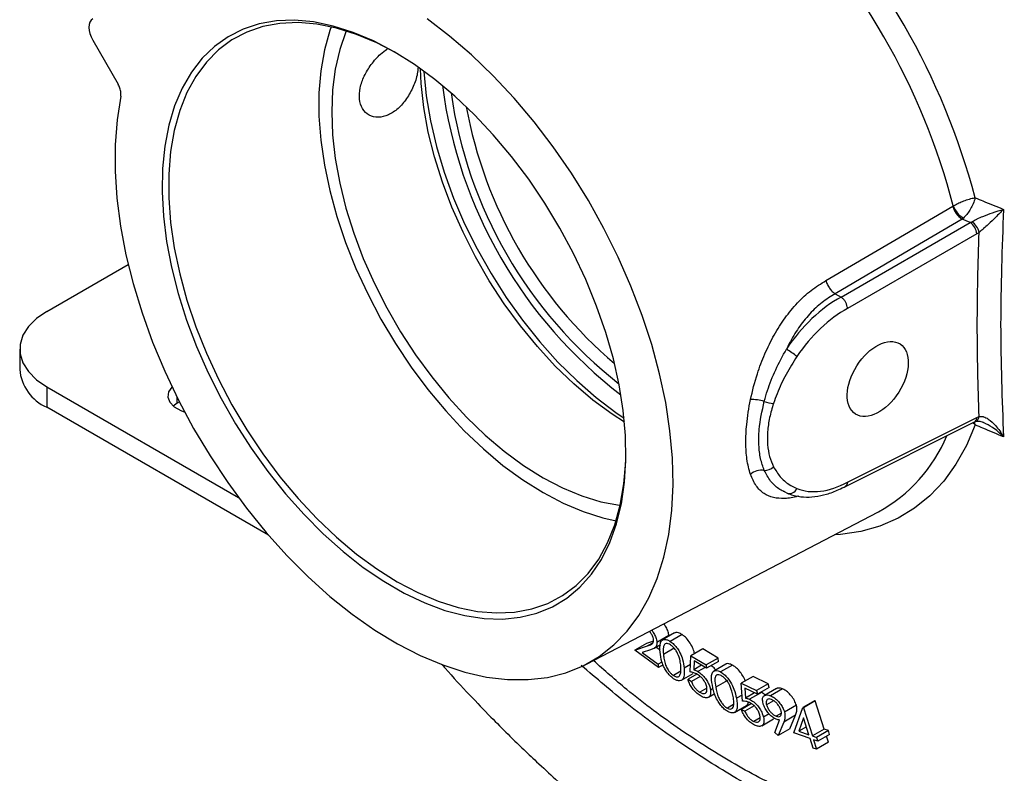
# Model space of a CAD drawing. Units: inches. Extents: x 0.1 to 33.9, y 0.1 to 21.9.
# Drawn here: x 2.2 to 3.5, y 15.2 to 16.2 of the extents above; entities that cross this region are included whole.
import ezdxf

# ---------------------------------------------------------------- set-up
doc = ezdxf.new("R2010")
doc.units = ezdxf.units.IN
doc.header["$MEASUREMENT"] = 0

msp = doc.modelspace()

# ---------------------------------------------------------------- linework, layer by layer
at = {"color": 7, "linetype": 'Continuous', "lineweight": 25}
for p, q in [((2.3147, 16.1516), (2.3491, 16.092)), ((3.4779, 15.9271), (3.4784, 15.9274)), ((3.3268, 15.8041), (3.5015, 15.9049)), ((3.4922, 15.9109), (3.4904, 15.9094)), ((3.5015, 15.9049), (3.4904, 15.9094)), ((3.5015, 15.9049), (3.5038, 15.9061)), ((3.5103, 15.8896), (3.3354, 15.7887)), ((3.5134, 15.8916), (3.5103, 15.8896)), ((2.2526, 15.7848), (2.3627, 15.8483)), ((3.3189, 15.8086), (3.3268, 15.8041)), ((3.3268, 15.8041), (3.3268, 15.8041)), ((2.216, 15.7338), (2.216, 15.7062)), ((2.2526, 15.6828), (2.5117, 15.5332)), ((2.2526, 15.6828), (2.2526, 15.6552)), ((2.429, 15.6605), (2.4237, 15.6567)), ((2.429, 15.6605), (2.429, 15.6682)), ((2.432, 15.6622), (2.429, 15.6605)), ((2.5526, 15.4821), (2.2526, 15.6552)), ((3.3326, 15.548), (3.5073, 15.6353)), ((3.3354, 15.5539), (3.5103, 15.6412)), ((3.5103, 15.6412), (3.5134, 15.6426)), ((3.2504, 15.5406), (3.2487, 15.5412)), ((3.2529, 15.5393), (3.2488, 15.5414)), ((2.9823, 15.3076), (3.3775, 15.5137)), ((3.0938, 15.3461), (3.0778, 15.3369)), ((3.1015, 15.3497), (3.0855, 15.3404)), ((3.1118, 15.3475), (3.0958, 15.3383)), ((3.0638, 15.3356), (3.0478, 15.3263)), ((3.0478, 15.3263), (3.065, 15.3322)), ((3.0797, 15.303), (3.0478, 15.3263)), ((3.069, 15.3271), (3.0578, 15.3233)), ((3.0729, 15.3387), (3.0638, 15.3356)), ((3.0725, 15.3365), (3.065, 15.3322)), ((3.074, 15.3293), (3.0824, 15.3341)), ((3.0822, 15.3264), (3.0764, 15.3306)), ((3.1011, 15.329), (3.0866, 15.3206)), ((3.1398, 15.3282), (3.1238, 15.319)), ((3.1604, 15.3158), (3.1398, 15.3282)), ((3.0578, 15.3233), (3.0795, 15.3074)), ((3.1228, 15.2971), (3.1238, 15.319)), ((3.1238, 15.319), (3.1444, 15.3066)), ((3.1604, 15.3158), (3.1444, 15.3066)), ((3.1611, 15.3111), (3.1604, 15.3158)), ((3.0846, 15.3103), (3.0795, 15.3074)), ((3.0795, 15.3074), (3.0797, 15.303)), ((3.0861, 15.3067), (3.0797, 15.303)), ((3.1233, 15.3071), (3.1145, 15.3021)), ((3.1281, 15.3121), (3.1276, 15.3)), ((3.1381, 15.306), (3.1276, 15.3)), ((3.145, 15.3019), (3.1281, 15.3121)), ((3.1428, 15.3032), (3.1331, 15.2975)), ((3.1444, 15.3066), (3.145, 15.3019)), ((3.1611, 15.3111), (3.145, 15.3019)), ((3.1709, 15.3075), (3.1549, 15.2982)), ((3.1798, 15.3063), (3.1637, 15.2971)), ((3.1101, 15.2979), (3.1001, 15.2921)), ((3.1109, 15.2857), (3.1269, 15.2949)), ((3.1318, 15.294), (3.1198, 15.287)), ((3.1198, 15.287), (3.1247, 15.2841)), ((3.1363, 15.2908), (3.1247, 15.2841)), ((3.2079, 15.2909), (3.1918, 15.2816)), ((3.2284, 15.2811), (3.2079, 15.2909)), ((3.1454, 15.275), (3.1357, 15.2695)), ((3.154, 15.2746), (3.1503, 15.2724)), ((3.1734, 15.2856), (3.1573, 15.2764)), ((3.1936, 15.2576), (3.1918, 15.2816)), ((3.1918, 15.2816), (3.2124, 15.2719)), ((3.2136, 15.2668), (3.1967, 15.2749)), ((3.1967, 15.2749), (3.1976, 15.2617)), ((3.2284, 15.2811), (3.2124, 15.2719)), ((3.2296, 15.2761), (3.2136, 15.2668)), ((3.2393, 15.2744), (3.2232, 15.2652)), ((3.2296, 15.2761), (3.2284, 15.2811)), ((3.2474, 15.2741), (3.2314, 15.2649)), ((3.1474, 15.2628), (3.1559, 15.2677)), ((3.193, 15.2658), (3.1852, 15.2614)), ((3.2098, 15.2687), (3.1976, 15.2617)), ((3.219, 15.2692), (3.203, 15.26)), ((3.2124, 15.2719), (3.2136, 15.2668)), ((3.219, 15.2692), (3.2183, 15.2696)), ((3.1815, 15.2529), (3.173, 15.248)), ((3.1828, 15.2423), (3.1988, 15.2516)), ((3.2057, 15.2541), (3.1919, 15.2462)), ((3.1919, 15.2462), (3.1968, 15.2438)), ((3.2094, 15.2511), (3.1968, 15.2438)), ((3.2355, 15.2581), (3.2259, 15.2525)), ((3.2663, 15.2519), (3.2503, 15.2426)), ((3.2627, 15.2145), (3.2749, 15.2488)), ((3.2909, 15.258), (3.2749, 15.2488)), ((3.2749, 15.2488), (3.2758, 15.2485)), ((3.2919, 15.2577), (3.2758, 15.2485)), ((3.2758, 15.2485), (3.288, 15.2104)), ((3.2919, 15.2577), (3.2909, 15.258)), ((3.304, 15.2197), (3.2919, 15.2577)), ((3.2174, 15.235), (3.2088, 15.23)), ((3.2194, 15.2241), (3.2355, 15.2334)), ((3.2295, 15.2402), (3.2219, 15.2358)), ((3.2461, 15.2413), (3.2389, 15.2372)), ((3.2653, 15.2384), (3.2492, 15.2292)), ((3.2577, 15.22), (3.2653, 15.2384)), ((3.276, 15.2348), (3.2696, 15.2168)), ((3.2833, 15.212), (3.276, 15.2348)), ((3.237, 15.2152), (3.2436, 15.2319)), ((3.2492, 15.2292), (3.2417, 15.2108)), ((3.2577, 15.22), (3.2417, 15.2108)), ((3.2799, 15.2227), (3.2696, 15.2168)), ((3.304, 15.2197), (3.288, 15.2104)), ((3.3096, 15.2178), (3.304, 15.2197)), ((3.2417, 15.2108), (3.237, 15.2152)), ((3.2849, 15.2068), (3.2627, 15.2145)), ((3.2696, 15.2168), (3.2833, 15.212)), ((3.289, 15.1941), (3.2849, 15.2068)), ((3.288, 15.2104), (3.2936, 15.2085)), ((3.3096, 15.2178), (3.2936, 15.2085)), ((3.2936, 15.2085), (3.2953, 15.2033)), ((3.3113, 15.2125), (3.2953, 15.2033)), ((3.3097, 15.2018), (3.307, 15.2101)), ((3.3113, 15.2125), (3.3096, 15.2178)), ((3.2937, 15.1925), (3.289, 15.1941)), ((3.2953, 15.2033), (3.2896, 15.2052)), ((3.2896, 15.2052), (3.2937, 15.1925)), ((3.3097, 15.2018), (3.2937, 15.1925))]:
    msp.add_line(p, q, dxfattribs=at)
at = {"color": 7, "linetype": 'Continuous', "lineweight": 25, "flags": 128}
for points in [[(2.3527, 16.076), (2.3477, 16.0439), (2.3451, 16.0101), (2.345, 15.9747), (2.3474, 15.938), (2.3523, 15.9002), (2.3597, 15.8615), (2.3694, 15.8223), (2.3815, 15.7827), (2.3958, 15.7431), (2.4123, 15.7037), (2.4308, 15.6647), (2.4512, 15.6265), (2.4735, 15.5892), (2.4974, 15.5532), (2.5227, 15.5186), (2.5494, 15.4857), (2.5773, 15.4547), (2.6061, 15.4258), (2.6356, 15.3992), (2.6658, 15.3751), (2.6963, 15.3537), (2.727, 15.335), (2.7576, 15.3192), (2.788, 15.3064), (2.818, 15.2967), (2.8474, 15.2901), (2.8759, 15.2868), (2.9034, 15.2866), (2.9297, 15.2897), (2.9546, 15.296), (2.978, 15.3054), (2.9997, 15.318), (3.0196, 15.3335), (3.0375, 15.352), (3.0533, 15.3732), (3.0669, 15.3971), (3.0783, 15.4235), (3.0873, 15.4522), (3.0938, 15.4831), (3.098, 15.5158), (3.0996, 15.5503), (3.0987, 15.5862), (3.0954, 15.6233), (3.0896, 15.6615), (3.0813, 15.7004), (3.0707, 15.7398), (3.0578, 15.7794), (3.0426, 15.819), (3.0254, 15.8583), (3.0061, 15.897), (2.985, 15.9349), (2.9621, 15.9717), (2.9376, 16.0072), (2.9117, 16.0412), (2.8846, 16.0734), (2.8563, 16.1036), (2.8272, 16.1317), (2.7974, 16.1573), (2.7671, 16.1805)], [(2.7222, 16.136), (2.6945, 16.1506), (2.6669, 16.1622), (2.6399, 16.1708), (2.6134, 16.1763), (2.5878, 16.1786), (2.5633, 16.1778), (2.54, 16.1738), (2.5181, 16.1667), (2.4979, 16.1564), (2.4794, 16.1432), (2.4627, 16.1272), (2.4482, 16.1083), (2.4357, 16.0868), (2.4255, 16.0629), (2.4177, 16.0367), (2.4122, 16.0084), (2.4091, 15.9783), (2.4085, 15.9466), (2.4103, 15.9136), (2.4146, 15.8794), (2.4213, 15.8445), (2.4303, 15.8089), (2.4417, 15.7731), (2.4552, 15.7373), (2.4708, 15.7018), (2.4884, 15.6668), (2.5078, 15.6327), (2.5289, 15.5997), (2.5515, 15.5681), (2.5754, 15.538), (2.6005, 15.5098), (2.6265, 15.4837), (2.6533, 15.4598), (2.6807, 15.4384), (2.7083, 15.4196), (2.7361, 15.4036), (2.7637, 15.3904), (2.791, 15.3803), (2.8178, 15.3733), (2.8439, 15.3694), (2.8689, 15.3686), (2.8929, 15.371), (2.9155, 15.3766), (2.9366, 15.3853), (2.956, 15.397), (2.9736, 15.4116), (2.9892, 15.4291), (3.0027, 15.4493), (3.014, 15.4721), (3.0231, 15.4972), (3.0298, 15.5244), (3.034, 15.5536), (3.0359, 15.5845), (3.0353, 15.6169), (3.0322, 15.6506), (3.0267, 15.6852), (3.0188, 15.7204), (3.0086, 15.7562), (2.9962, 15.792), (2.9816, 15.8277), (2.965, 15.863), (2.9465, 15.8975), (2.9262, 15.9311), (2.9044, 15.9635), (2.8811, 15.9944), (2.8565, 16.0235), (2.8309, 16.0507), (2.8045, 16.0758), (2.7774, 16.0984), (2.7499, 16.1186), (2.7222, 16.136)], [(2.7247, 16.1345), (2.6989, 16.148), (2.6714, 16.1596), (2.6443, 16.168), (2.6179, 16.1734), (2.5924, 16.1755), (2.5679, 16.1744), (2.5448, 16.1701), (2.5231, 16.1627), (2.503, 16.1521), (2.4847, 16.1385), (2.4684, 16.122), (2.4542, 16.1027), (2.4421, 16.0807), (2.4324, 16.0564), (2.425, 16.0297), (2.42, 16.001), (2.4176, 15.9705), (2.4176, 15.9385), (2.42, 15.9051), (2.425, 15.8707), (2.4324, 15.8355), (2.4421, 15.7999), (2.4542, 15.7641), (2.4684, 15.7283), (2.4847, 15.693), (2.503, 15.6583), (2.5231, 15.6246), (2.5448, 15.5921), (2.5679, 15.561), (2.5924, 15.5317), (2.6179, 15.5044), (2.6443, 15.4792), (2.6714, 15.4565), (2.6989, 15.4363), (2.7266, 15.4189), (2.7543, 15.4043), (2.7818, 15.3927), (2.8089, 15.3843), (2.8353, 15.3789), (2.8608, 15.3768), (2.8853, 15.3779), (2.9084, 15.3822), (2.9301, 15.3896), (2.9502, 15.4002), (2.9685, 15.4138), (2.9848, 15.4303), (2.999, 15.4496), (3.0111, 15.4716), (3.0208, 15.4959), (3.0282, 15.5226), (3.0332, 15.5513), (3.0356, 15.5818), (3.0359, 15.5951)], [(2.637, 16.1698), (2.6352, 16.1647), (2.628, 16.1385), (2.6231, 16.1104), (2.6207, 16.0805), (2.6207, 16.0491), (2.6231, 16.0164), (2.628, 15.9826), (2.6352, 15.9482), (2.6448, 15.9132), (2.6566, 15.8781), (2.6706, 15.843), (2.6866, 15.8084), (2.7045, 15.7744), (2.7241, 15.7413), (2.7454, 15.7094), (2.7681, 15.679), (2.7921, 15.6502), (2.8171, 15.6234), (2.843, 15.5988), (2.8695, 15.5765), (2.8965, 15.5567), (2.9237, 15.5396), (2.9509, 15.5253), (2.9779, 15.514), (3.0044, 15.5056), (3.0227, 15.5016)], [(2.6577, 16.1642), (2.6572, 16.163), (2.6488, 16.1389), (2.6427, 16.1127), (2.6391, 16.0846), (2.6379, 16.0549), (2.6391, 16.0237), (2.6427, 15.9914), (2.6488, 15.9582), (2.6572, 15.9245), (2.6678, 15.8904), (2.6807, 15.8564), (2.6956, 15.8226), (2.7125, 15.7894), (2.7311, 15.7571), (2.7514, 15.7259), (2.7732, 15.6961), (2.7963, 15.6679), (2.8204, 15.6417), (2.8455, 15.6175), (2.8712, 15.5957), (2.8973, 15.5764), (2.9237, 15.5598), (2.9501, 15.546), (2.9762, 15.5351), (3.0019, 15.5272), (3.027, 15.5225), (3.0281, 15.5223)], [(3.0339, 15.6347), (3.0172, 15.6456), (2.991, 15.6649), (2.9653, 15.6867), (2.9403, 15.7108), (2.9161, 15.7371), (2.8931, 15.7652), (2.8713, 15.7951), (2.851, 15.8263), (2.8323, 15.8586), (2.8155, 15.8918), (2.8005, 15.9256), (2.7877, 15.9596), (2.777, 15.9937), (2.7686, 16.0274), (2.7626, 16.0606), (2.7589, 16.0929), (2.7579, 16.113)], [(2.7625, 16.1097), (2.7625, 16.1091), (2.7657, 16.0762), (2.7715, 16.0424), (2.7796, 16.0079), (2.7901, 15.973), (2.8028, 15.9381), (2.8177, 15.9034), (2.8346, 15.8692), (2.8534, 15.8359), (2.8739, 15.8036), (2.8959, 15.7728), (2.9193, 15.7436), (2.9438, 15.7162), (2.9693, 15.6911), (2.9956, 15.6682), (3.0223, 15.6479), (3.0334, 15.6403)], [(3.3063, 15.8264), (3.3995, 15.8811), (3.4779, 15.9271)], [(3.4904, 15.9094), (3.4121, 15.8634), (3.3189, 15.8086)], [(2.2526, 15.7848), (2.2386, 15.7751), (2.2277, 15.7643), (2.2203, 15.7524), (2.2165, 15.7401), (2.2165, 15.7275), (2.2203, 15.7151), (2.2277, 15.7033), (2.2386, 15.6924), (2.2526, 15.6828)], [(2.422, 15.6827), (2.4217, 15.6824), (2.4174, 15.6758), (2.4165, 15.6687), (2.4191, 15.6618), (2.425, 15.6556), (2.4337, 15.6506), (2.4391, 15.6486)], [(3.5081, 15.6312), (3.4963, 15.6033), (3.4821, 15.5779), (3.4656, 15.5552), (3.447, 15.5354), (3.4263, 15.5186), (3.4038, 15.5049), (3.3794, 15.4943), (3.3534, 15.4871), (3.326, 15.4831), (3.3179, 15.4826)]]:
    msp.add_lwpolyline(points, dxfattribs=at)
at = {"color": 7, "linetype": 'Continuous', "lineweight": 25}
for centre, radius, start, end in [((2.5861, 15.6951), 0.9536, 14.7921, 45.2079), ((2.59, 15.6973), 0.9177, 14.5228, 45.4772), ((3.4139, 16.1728), 0.6317, 187.5172, 232.4652), ((3.402, 16.1659), 0.6087, 188.0829, 231.8995), ((3.4067, 16.1687), 0.5965, 190.3376, 229.6448), ((3.5079, 15.9352), 0.0311, 195.056, 235.807), ((3.5105, 15.9403), 0.0346, 201.836, 237.9988), ((3.4899, 15.888), 0.0205, 4.4664, 55.5336), ((3.4907, 15.887), 0.0232, 11.5301, 55.676), ((3.1478, 15.5647), 0.1989, 53.1551, 58.1308), ((2.277, 15.7113), 0.0612, 184.7859, 246.5477), ((3.2064, 15.6078), 0.0577, 73.4074, 92.2034), ((3.2361, 15.6933), 0.033, 246.2629, 268.7001), ((3.5041, 15.6406), 0.00619, 301.3028, 5.7545), ((3.5062, 15.6427), 0.00726, 296.5372, 359.0932), ((3.2757, 15.6981), 0.2107, 298.9152, 337.2291), ((3.2193, 15.5473), 0.0227, 80.9834, 131.7951), ((3.224, 15.5854), 0.0157, 265.7518, 316.2342), ((3.2571, 15.5492), 0.0108, 246.4471, 337.8641)]:
    msp.add_arc(centre, radius, start, end, dxfattribs=at)
for centre, major_axis, ratio, start_param, end_param in [((2.3273, 16.1588), (-0.0125, 0.0217), 0.577452, 6.282842, 7.852421), ((3.3268, 15.6765), (0.082, 0.1331), 0.595687, 0.802255, 1.507356), ((3.3353, 15.6712), (0.0757, 0.1222), 0.597241, 0.802361, 1.508948), ((3.3353, 15.6712), (0.0757, 0.1222), 0.597241, 3.240339, 3.946926)]:
    msp.add_ellipse(centre, major_axis=major_axis, ratio=ratio, start_param=start_param, end_param=end_param, dxfattribs=at)
msp.add_ellipse((3.3764, 15.6933), major_axis=(0.0301, 0.0474), ratio=0.596894, dxfattribs=at)
for points, knots in [([(3.3288, 14.8859), (3.3414, 14.8797), (3.3701, 14.8657), (3.4162, 14.8459), (3.4684, 14.8258), (3.5251, 14.807), (3.5853, 14.7907), (3.6463, 14.7781), (3.6968, 14.7711), (3.7371, 14.7676), (3.7703, 14.766), (3.8066, 14.7659), (3.8436, 14.7676), (3.8778, 14.7709), (3.9083, 14.7753), (3.9379, 14.7808), (3.9697, 14.7882), (4.0061, 14.7987), (4.0454, 14.8129), (4.0842, 14.83), (4.1197, 14.8485), (4.1514, 14.8677), (4.1794, 14.8868), (4.2047, 14.906), (4.2292, 14.9265), (4.2528, 14.9482), (4.2742, 14.9698), (4.2926, 14.9899), (4.3106, 15.0111), (4.3306, 15.0363), (4.3503, 15.0639), (4.3681, 15.0911), (4.3842, 15.1176), (4.4004, 15.1466), (4.4153, 15.1761), (4.4287, 15.205), (4.4412, 15.2343), (4.4535, 15.2662), (4.4649, 15.299), (4.4748, 15.3308), (4.4864, 15.3724), (4.4987, 15.4252), (4.5098, 15.4886), (4.5173, 15.5493), (4.5217, 15.6057), (4.5237, 15.6598), (4.5237, 15.7175), (4.5211, 15.7787), (4.5158, 15.8437), (4.5077, 15.9112), (4.4957, 15.9853), (4.4793, 16.0651), (4.4592, 16.1453), (4.437, 16.2207), (4.4151, 16.2864), (4.3973, 16.335), (4.3841, 16.369), (4.3745, 16.3928), (4.3635, 16.4195), (4.3492, 16.4524), (4.3309, 16.4929), (4.3079, 16.5407), (4.28, 16.5956), (4.2586, 16.6339), (4.2473, 16.6542)], [0, 0, 0, 0, 0.01514, 0.034476, 0.055091, 0.077508, 0.101901, 0.126423, 0.149899, 0.162061, 0.174231, 0.188988, 0.204688, 0.217893, 0.22948, 0.240755, 0.252788, 0.267376, 0.284488, 0.300877, 0.316071, 0.330223, 0.343252, 0.354929, 0.366567, 0.380001, 0.39188, 0.401539, 0.41143, 0.423983, 0.438733, 0.450333, 0.461215, 0.474438, 0.488325, 0.498851, 0.510661, 0.524523, 0.53752, 0.549547, 0.561892, 0.585668, 0.609299, 0.632023, 0.651633, 0.669313, 0.688861, 0.711843, 0.732305, 0.754878, 0.779563, 0.805807, 0.833341, 0.857742, 0.879016, 0.897169, 0.905078, 0.912218, 0.920491, 0.931313, 0.94468, 0.960588, 0.97903, 1, 1, 1, 1]), ([(3.7313, 16.3563), (3.7482, 16.3258), (3.7822, 16.2645), (3.8257, 16.1694), (3.8635, 16.0729), (3.8946, 15.9758), (3.919, 15.8792), (3.9365, 15.7838), (3.9471, 15.6906), (3.9507, 15.6005), (3.9475, 15.5141), (3.9374, 15.4323), (3.9203, 15.3561), (3.8964, 15.2863), (3.8658, 15.2237), (3.8286, 15.1691), (3.7851, 15.1232), (3.7355, 15.0868), (3.6804, 15.0604), (3.6202, 15.044), (3.5557, 15.0378), (3.4874, 15.0414), (3.4161, 15.0546), (3.3423, 15.0772), (3.2669, 15.1088), (3.1904, 15.1488), (3.1136, 15.1971), (3.0415, 15.2491), (2.996, 15.2883), (2.9754, 15.3059)], [0, 0, 0, 0, 0.036407, 0.073025, 0.109849, 0.146861, 0.184039, 0.221353, 0.258769, 0.296242, 0.333725, 0.371166, 0.408524, 0.445778, 0.482923, 0.519975, 0.556964, 0.593943, 0.630972, 0.668099, 0.705354, 0.742749, 0.780282, 0.817935, 0.855678, 0.893468, 0.931258, 0.969015, 1, 1, 1, 1]), ([(3.7146, 16.3467), (3.7315, 16.3163), (3.7653, 16.2555), (3.809, 16.1615), (3.8471, 16.0664), (3.8786, 15.9711), (3.9035, 15.8765), (3.9214, 15.7834), (3.9323, 15.6928), (3.9359, 15.6055), (3.9323, 15.5224), (3.9214, 15.4443), (3.9035, 15.3719), (3.8786, 15.306), (3.847, 15.2471), (3.8091, 15.1958), (3.7651, 15.1527), (3.7155, 15.1182), (3.6608, 15.0925), (3.6015, 15.0759), (3.5381, 15.0686), (3.4714, 15.0707), (3.4018, 15.0821), (3.3302, 15.1027), (3.2572, 15.1323), (3.1834, 15.1707), (3.1097, 15.2176), (3.0454, 15.2648), (3.0067, 15.2992), (2.9917, 15.3125)], [0, 0, 0, 0, 0.03755, 0.075099, 0.112649, 0.150199, 0.187748, 0.225298, 0.262848, 0.300397, 0.337947, 0.375497, 0.413046, 0.450596, 0.488146, 0.525695, 0.563245, 0.600795, 0.638344, 0.675894, 0.713444, 0.750993, 0.788543, 0.826093, 0.863642, 0.901192, 0.938742, 0.976291, 1, 1, 1, 1]), ([(2.7547, 16.1151), (2.7545, 16.1122), (2.7538, 16.1039), (2.7486, 16.0887), (2.7397, 16.0721), (2.7279, 16.0586), (2.7145, 16.0497), (2.7007, 16.0465), (2.6882, 16.0494), (2.679, 16.0582), (2.6747, 16.0714), (2.6757, 16.087), (2.6814, 16.1034), (2.6912, 16.1192), (2.7023, 16.1322), (2.71, 16.1375), (2.713, 16.1397)], [0, 0, 0, 0, 0.039787, 0.115147, 0.190417, 0.265594, 0.341252, 0.418437, 0.49746, 0.576604, 0.653008, 0.725895, 0.797657, 0.871434, 0.948633, 1, 1, 1, 1]), ([(2.3527, 16.076), (2.3529, 16.0776), (2.3532, 16.0809), (2.3519, 16.0866), (2.35, 16.0903), (2.3491, 16.092)], [0, 0, 0, 0, 0.3402382, 0.6804797, 1, 1, 1, 1]), ([(3.4784, 15.9274), (3.4804, 15.9285), (3.4842, 15.9307), (3.4912, 15.9337), (3.4987, 15.9364), (3.5044, 15.9379), (3.5074, 15.9384), (3.5081, 15.9385), (3.5081, 15.9385)], [0, 0, 0, 0, 0.222967, 0.433242, 0.657037, 0.913693, 0.997022, 1, 1, 1, 1]), ([(3.5081, 15.9385), (3.5081, 15.9385), (3.5079, 15.9377), (3.5071, 15.9346), (3.505, 15.9289), (3.5011, 15.9219), (3.4968, 15.9157), (3.4937, 15.9126), (3.4922, 15.9109)], [0, 0, 0, 0, 0.0029777, 0.0862886, 0.342941, 0.5667605, 0.7770463, 1, 1, 1, 1]), ([(3.5081, 15.9385), (3.5116, 15.9371), (3.5244, 15.9318), (3.5372, 15.9266), (3.5464, 15.9228)], [0, 0, 0, 0, 0.276659, 1, 1, 1, 1]), ([(3.5038, 15.9061), (3.5057, 15.9072), (3.5079, 15.9085), (3.513, 15.9109), (3.5206, 15.9143), (3.533, 15.919), (3.5418, 15.9216), (3.5464, 15.9228), (3.5464, 15.9228)], [0, 0, 0, 0, 0.130455, 0.157937, 0.326974, 0.616049, 0.997627, 1, 1, 1, 1]), ([(3.5464, 15.9228), (3.5464, 15.9228), (3.5432, 15.9195), (3.5369, 15.913), (3.5275, 15.9039), (3.5213, 15.8983), (3.5171, 15.8946), (3.5151, 15.893), (3.5134, 15.8916)], [0, 0, 0, 0, 0.002372, 0.384209, 0.673271, 0.842184, 0.86994, 1, 1, 1, 1]), ([(3.5464, 15.9228), (3.5445, 15.8706), (3.5407, 15.7661), (3.5445, 15.6654), (3.5464, 15.615)], [0, 0, 0, 0, 0.499612, 1, 1, 1, 1]), ([(3.5134, 15.6426), (3.5122, 15.6835), (3.5098, 15.7652), (3.5122, 15.8495), (3.5134, 15.8916)], [0, 0, 0, 0, 0.500483, 1, 1, 1, 1]), ([(3.2042, 15.6655), (3.207, 15.6771), (3.2121, 15.698), (3.2234, 15.7275), (3.2359, 15.753), (3.2507, 15.7763), (3.2674, 15.7967), (3.286, 15.814), (3.2996, 15.8223), (3.3063, 15.8264)], [0, 0, 0, 0, 0.17759, 0.316235, 0.4549, 0.591433, 0.727956, 0.863981, 1, 1, 1, 1]), ([(3.3189, 15.8086), (3.3129, 15.8049), (3.3007, 15.7975), (3.2896, 15.787), (3.279, 15.7755), (3.2691, 15.7628), (3.2591, 15.7463), (3.2541, 15.7362), (3.2529, 15.7336)], [0, 0, 0, 0, 0.2283221, 0.4566698, 0.4605109, 0.6907214, 0.9209875, 1, 1, 1, 1]), ([(3.3354, 15.7887), (3.3354, 15.7888), (3.3354, 15.7895), (3.3352, 15.7915), (3.3342, 15.7948), (3.3322, 15.7986), (3.3297, 15.8019), (3.3277, 15.8034), (3.3268, 15.8041)], [0, 0, 0, 0, 0.018831, 0.140753, 0.355595, 0.570406, 0.785203, 1, 1, 1, 1]), ([(3.2229, 15.6631), (3.2243, 15.6679), (3.2284, 15.6822), (3.2379, 15.7063), (3.2478, 15.7244), (3.2529, 15.7336)], [0, 0, 0, 0, 0.201565, 0.594013, 1, 1, 1, 1]), ([(3.2671, 15.7239), (3.2621, 15.7159), (3.2518, 15.6996), (3.2416, 15.6779), (3.2369, 15.6647), (3.2354, 15.6603)], [0, 0, 0, 0, 0.39362, 0.798985, 1, 1, 1, 1]), ([(3.2042, 15.5642), (3.2024, 15.5709), (3.199, 15.5833), (3.1977, 15.6067), (3.1986, 15.6334), (3.2022, 15.654), (3.2042, 15.6655)], [0, 0, 0, 0, 0.257671, 0.481311, 0.711884, 1, 1, 1, 1]), ([(3.2229, 15.5697), (3.221, 15.5749), (3.2174, 15.5851), (3.2153, 15.604), (3.2155, 15.6294), (3.22, 15.6501), (3.2229, 15.6631)], [0, 0, 0, 0, 0.21425, 0.424001, 0.639779, 1, 1, 1, 1]), ([(3.2354, 15.6603), (3.2335, 15.6539), (3.2296, 15.6408), (3.2271, 15.622), (3.2271, 15.6042), (3.2296, 15.588), (3.2335, 15.579), (3.2354, 15.5745)], [0, 0, 0, 0, 0.196909, 0.399524, 0.596588, 0.799337, 1, 1, 1, 1]), ([(3.5081, 15.6312), (3.5081, 15.6312), (3.5074, 15.6319), (3.5065, 15.6328), (3.5054, 15.6334), (3.5052, 15.6335)], [0, 0, 0, 0, 0.027213, 0.788758, 1, 1, 1, 1]), ([(3.5081, 15.6312), (3.5081, 15.6312), (3.5079, 15.6321), (3.5076, 15.6336), (3.507, 15.6346), (3.5067, 15.6351)], [0, 0, 0, 0, 0.019494, 0.564912, 1, 1, 1, 1]), ([(3.5073, 15.6351), (3.5077, 15.6354), (3.5088, 15.636), (3.5096, 15.6362), (3.51, 15.6364)], [0, 0, 0, 0, 0.441533, 1, 1, 1, 1]), ([(3.5094, 15.6361), (3.5101, 15.6363), (3.5117, 15.6367), (3.516, 15.6361), (3.5189, 15.6347), (3.5195, 15.6344)], [0, 0, 0, 0, 0.3672807, 0.8428657, 1, 1, 1, 1]), ([(3.5134, 15.6426), (3.5151, 15.6427), (3.5171, 15.6429), (3.5213, 15.6418), (3.5275, 15.6386), (3.5369, 15.6297), (3.5432, 15.6205), (3.5464, 15.615), (3.5464, 15.615)], [0, 0, 0, 0, 0.13006, 0.157816, 0.326729, 0.615791, 0.997628, 1, 1, 1, 1]), ([(3.5464, 15.615), (3.5464, 15.615), (3.5418, 15.6197), (3.5334, 15.6274), (3.5236, 15.6324), (3.5196, 15.6344)], [0, 0, 0, 0, 0.00364, 0.588763, 1, 1, 1, 1]), ([(3.5464, 15.615), (3.5372, 15.6189), (3.5244, 15.6243), (3.5116, 15.6297), (3.5081, 15.6312)], [0, 0, 0, 0, 0.723341, 1, 1, 1, 1]), ([(3.2488, 15.5414), (3.2467, 15.5425), (3.2401, 15.5458), (3.2309, 15.5547), (3.2256, 15.5647), (3.2229, 15.5697)], [0, 0, 0, 0, 0.193581, 0.591125, 1, 1, 1, 1]), ([(3.2354, 15.5745), (3.2382, 15.5699), (3.244, 15.5604), (3.2551, 15.5509), (3.2635, 15.5469), (3.2671, 15.5451)], [0, 0, 0, 0, 0.354357, 0.718551, 1, 1, 1, 1]), ([(3.2692, 15.5349), (3.2689, 15.5348), (3.2621, 15.5325), (3.2561, 15.532), (3.2451, 15.5315), (3.2349, 15.5323), (3.222, 15.5379), (3.2113, 15.548), (3.2066, 15.5588), (3.2042, 15.5642)], [0, 0, 0, 0, 0.009149, 0.201499, 0.205974, 0.398215, 0.590452, 0.795261, 1, 1, 1, 1]), ([(3.3354, 15.5539), (3.3354, 15.5538), (3.3354, 15.553), (3.3352, 15.5513), (3.3344, 15.5492), (3.3332, 15.5485), (3.3327, 15.5482)], [0, 0, 0, 0, 0.036887, 0.275706, 0.696537, 1, 1, 1, 1]), ([(3.2538, 15.5388), (3.2564, 15.5379), (3.2635, 15.5353), (3.276, 15.5333), (3.2913, 15.5338), (3.3073, 15.5371), (3.3214, 15.5423), (3.3301, 15.5468), (3.3333, 15.5484)], [0, 0, 0, 0, 0.109925, 0.29877, 0.489746, 0.684658, 0.882994, 1, 1, 1, 1]), ([(3.0705, 15.3536), (3.0713, 15.3526), (3.0734, 15.3499), (3.076, 15.3448), (3.0776, 15.3401), (3.0778, 15.3376), (3.0778, 15.3369)], [0, 0, 0, 0, 0.186194, 0.491755, 0.845172, 1, 1, 1, 1]), ([(3.0938, 15.3461), (3.0936, 15.3478), (3.0932, 15.3513), (3.0906, 15.3572), (3.0881, 15.3607), (3.087, 15.3622)], [0, 0, 0, 0, 0.358626, 0.719554, 1, 1, 1, 1]), ([(3.065, 15.3322), (3.0668, 15.3328), (3.0695, 15.3338), (3.0728, 15.336), (3.0731, 15.3387), (3.0732, 15.3401)], [0, 0, 0, 0, 0.478374, 0.726188, 1, 1, 1, 1]), ([(3.0732, 15.3401), (3.0731, 15.3413), (3.0728, 15.3436), (3.0708, 15.3476), (3.0691, 15.3506), (3.0679, 15.3519), (3.0677, 15.3521)], [0, 0, 0, 0, 0.31899, 0.641153, 0.934843, 1, 1, 1, 1]), ([(3.0821, 15.3237), (3.0818, 15.3281), (3.0814, 15.3346), (3.0841, 15.34), (3.0876, 15.3414), (3.0916, 15.3407), (3.0945, 15.339), (3.0958, 15.3383)], [0, 0, 0, 0, 0.392749, 0.590399, 0.739959, 0.889992, 1, 1, 1, 1]), ([(3.1118, 15.3475), (3.1102, 15.3484), (3.107, 15.3503), (3.1035, 15.3507), (3.1021, 15.3498), (3.1016, 15.3495)], [0, 0, 0, 0, 0.3910805, 0.7838931, 1, 1, 1, 1]), ([(3.1285, 15.3217), (3.1284, 15.3227), (3.1279, 15.3259), (3.125, 15.3322), (3.1206, 15.3394), (3.1157, 15.3447), (3.1129, 15.3468), (3.1118, 15.3475)], [0, 0, 0, 0, 0.119934, 0.379633, 0.641969, 0.867367, 1, 1, 1, 1]), ([(3.0778, 15.3369), (3.0777, 15.3351), (3.0774, 15.3312), (3.0735, 15.3288), (3.0705, 15.3276), (3.069, 15.3271)], [0, 0, 0, 0, 0.288611, 0.653712, 1, 1, 1, 1]), ([(3.0963, 15.3336), (3.0952, 15.3342), (3.0929, 15.3355), (3.09, 15.3356), (3.0876, 15.3341), (3.0859, 15.3294), (3.0863, 15.3241), (3.0866, 15.3206)], [0, 0, 0, 0, 0.130747, 0.261932, 0.401682, 0.600946, 1, 1, 1, 1]), ([(3.0958, 15.3383), (3.0975, 15.337), (3.1009, 15.3344), (3.1055, 15.3288), (3.1097, 15.3218), (3.1133, 15.3123), (3.1141, 15.3059), (3.1145, 15.3021)], [0, 0, 0, 0, 0.14843, 0.297491, 0.441198, 0.671302, 1, 1, 1, 1]), ([(3.1101, 15.3049), (3.1098, 15.3072), (3.1092, 15.3124), (3.107, 15.3199), (3.1033, 15.3265), (3.1, 15.3307), (3.0975, 15.3327), (3.0963, 15.3336)], [0, 0, 0, 0, 0.250865, 0.585301, 0.726284, 0.868052, 1, 1, 1, 1]), ([(3.1003, 15.2878), (3.0987, 15.2891), (3.0955, 15.2915), (3.091, 15.2968), (3.0871, 15.3033), (3.0834, 15.3129), (3.0826, 15.3195), (3.0821, 15.3237)], [0, 0, 0, 0, 0.14316, 0.286963, 0.424757, 0.62894, 1, 1, 1, 1]), ([(3.0866, 15.3206), (3.0869, 15.3184), (3.0873, 15.3139), (3.0889, 15.3073), (3.0918, 15.3012), (3.095, 15.2966), (3.0979, 15.2936), (3.0995, 15.2925), (3.1001, 15.2921)], [0, 0, 0, 0, 0.2503597, 0.5022212, 0.6614958, 0.8223591, 0.9369929, 1, 1, 1, 1]), ([(2.7866, 15.3075), (2.7882, 15.3058), (2.8006, 15.2914), (2.8228, 15.2676), (2.8513, 15.2377), (2.8749, 15.2141), (2.8955, 15.194), (2.9169, 15.1737), (2.9426, 15.1501), (2.973, 15.1233), (3.0061, 15.0955), (3.0398, 15.0686), (3.0691, 15.0461), (3.0872, 15.033), (3.0943, 15.0279)], [0, 0, 0, 0, 0.016064, 0.130704, 0.22683, 0.304056, 0.365832, 0.431004, 0.51452, 0.616481, 0.725139, 0.831164, 0.934489, 1, 1, 1, 1]), ([(3.1145, 15.3021), (3.1148, 15.2979), (3.1151, 15.2913), (3.1122, 15.2859), (3.1083, 15.2846), (3.1042, 15.2855), (3.1014, 15.2872), (3.1003, 15.2878)], [0, 0, 0, 0, 0.3748391, 0.598311, 0.75018, 0.9024556, 1, 1, 1, 1]), ([(3.1094, 15.2938), (3.1097, 15.2952), (3.1103, 15.2975), (3.1103, 15.3014), (3.1102, 15.3038), (3.1101, 15.3049)], [0, 0, 0, 0, 0.432945, 0.715628, 1, 1, 1, 1]), ([(3.1276, 15.3), (3.1281, 15.2998), (3.1289, 15.2995), (3.1307, 15.2988), (3.1321, 15.2981), (3.1331, 15.2975)], [0, 0, 0, 0, 0.250348, 0.50084, 1, 1, 1, 1]), ([(3.1573, 15.2996), (3.1569, 15.3001), (3.1551, 15.3025), (3.1529, 15.3043), (3.1512, 15.3054), (3.1512, 15.3054)], [0, 0, 0, 0, 0.2183144, 0.9831425, 1, 1, 1, 1]), ([(3.1798, 15.3063), (3.1782, 15.307), (3.1751, 15.3084), (3.1721, 15.3084), (3.1712, 15.3075), (3.171, 15.3073)], [0, 0, 0, 0, 0.452354, 0.90682, 1, 1, 1, 1]), ([(3.1973, 15.2847), (3.1972, 15.2848), (3.1966, 15.2871), (3.1938, 15.2919), (3.1894, 15.2984), (3.1844, 15.3034), (3.1812, 15.3054), (3.1798, 15.3063)], [0, 0, 0, 0, 0.006601, 0.299327, 0.548827, 0.799106, 1, 1, 1, 1]), ([(3.1001, 15.2921), (3.1014, 15.2914), (3.1039, 15.29), (3.1067, 15.2902), (3.1085, 15.2915), (3.1091, 15.293), (3.1094, 15.2938)], [0, 0, 0, 0, 0.282597, 0.53118, 0.774106, 1, 1, 1, 1]), ([(3.1361, 15.265), (3.1343, 15.2663), (3.1306, 15.2688), (3.1258, 15.2744), (3.1221, 15.2803), (3.1205, 15.2845), (3.1199, 15.2867), (3.1198, 15.287)], [0, 0, 0, 0, 0.252314, 0.506988, 0.724537, 0.950997, 1, 1, 1, 1]), ([(3.1326, 15.2936), (3.1317, 15.2941), (3.13, 15.295), (3.1267, 15.2963), (3.1244, 15.2967), (3.1228, 15.2971)], [0, 0, 0, 0, 0.250647, 0.501218, 1, 1, 1, 1]), ([(3.1453, 15.2756), (3.145, 15.2773), (3.1443, 15.2804), (3.1416, 15.2852), (3.1385, 15.289), (3.1354, 15.2918), (3.1335, 15.293), (3.1326, 15.2936)], [0, 0, 0, 0, 0.2779418, 0.4735294, 0.6691939, 0.8548609, 1, 1, 1, 1]), ([(3.1331, 15.2975), (3.1349, 15.2963), (3.1385, 15.2939), (3.1434, 15.2883), (3.1471, 15.2824), (3.1494, 15.277), (3.15, 15.2738), (3.1503, 15.2724)], [0, 0, 0, 0, 0.219483, 0.441406, 0.628677, 0.838323, 1, 1, 1, 1]), ([(3.1528, 15.2789), (3.152, 15.2837), (3.1508, 15.2908), (3.1529, 15.2971), (3.1561, 15.2991), (3.1599, 15.2989), (3.1626, 15.2976), (3.1637, 15.2971)], [0, 0, 0, 0, 0.408655, 0.601049, 0.749812, 0.898974, 1, 1, 1, 1]), ([(3.1648, 15.2921), (3.1637, 15.2926), (3.1614, 15.2936), (3.1588, 15.2931), (3.1567, 15.2912), (3.1557, 15.2858), (3.1567, 15.2801), (3.1573, 15.2764)], [0, 0, 0, 0, 0.129204, 0.258745, 0.394995, 0.599832, 1, 1, 1, 1]), ([(3.1637, 15.2971), (3.1654, 15.296), (3.1687, 15.2939), (3.1736, 15.2888), (3.1784, 15.2819), (3.1829, 15.2723), (3.1844, 15.2654), (3.1852, 15.2614)], [0, 0, 0, 0, 0.144858, 0.290128, 0.435978, 0.668994, 1, 1, 1, 1]), ([(3.1808, 15.2637), (3.1803, 15.266), (3.1791, 15.2716), (3.1762, 15.2793), (3.1721, 15.2857), (3.1685, 15.2897), (3.166, 15.2913), (3.1648, 15.2921)], [0, 0, 0, 0, 0.250858, 0.584623, 0.725652, 0.867317, 1, 1, 1, 1]), ([(3.1247, 15.2841), (3.1252, 15.2826), (3.1261, 15.2799), (3.1286, 15.276), (3.1315, 15.2727), (3.134, 15.2706), (3.1355, 15.2697), (3.1357, 15.2695)], [0, 0, 0, 0, 0.276904, 0.486675, 0.695421, 0.938825, 1, 1, 1, 1]), ([(3.1357, 15.2695), (3.137, 15.2688), (3.1395, 15.2675), (3.1424, 15.2677), (3.1446, 15.2691), (3.1457, 15.2718), (3.1454, 15.2744), (3.1453, 15.2756)], [0, 0, 0, 0, 0.199229, 0.400089, 0.591381, 0.815188, 1, 1, 1, 1]), ([(3.1737, 15.2434), (3.1721, 15.2445), (3.1688, 15.2465), (3.1642, 15.2514), (3.1599, 15.2577), (3.1552, 15.2673), (3.1538, 15.2743), (3.1528, 15.2789)], [0, 0, 0, 0, 0.143276, 0.287534, 0.420028, 0.622091, 1, 1, 1, 1]), ([(3.1573, 15.2764), (3.1582, 15.2719), (3.1594, 15.2657), (3.1638, 15.2572), (3.1673, 15.2526), (3.1705, 15.2495), (3.1724, 15.2484), (3.173, 15.248)], [0, 0, 0, 0, 0.466426, 0.648339, 0.78739, 0.92646, 1, 1, 1, 1]), ([(3.2474, 15.2741), (3.2456, 15.2747), (3.2424, 15.2758), (3.2403, 15.2747), (3.2394, 15.2742)], [0, 0, 0, 0, 0.552031, 1, 1, 1, 1]), ([(3.2663, 15.2519), (3.2655, 15.254), (3.264, 15.2583), (3.2596, 15.2648), (3.2545, 15.27), (3.2503, 15.2728), (3.2481, 15.2738), (3.2474, 15.2741)], [0, 0, 0, 0, 0.242148, 0.485743, 0.707423, 0.912448, 1, 1, 1, 1]), ([(3.1503, 15.2724), (3.1504, 15.2704), (3.1506, 15.2662), (3.1481, 15.2625), (3.1439, 15.2617), (3.1396, 15.263), (3.137, 15.2645), (3.1361, 15.265)], [0, 0, 0, 0, 0.242216, 0.4857849, 0.7022202, 0.8949369, 1, 1, 1, 1]), ([(3.1852, 15.2614), (3.186, 15.2566), (3.187, 15.2497), (3.1848, 15.2436), (3.1816, 15.2413), (3.1776, 15.2416), (3.1748, 15.243), (3.1737, 15.2434)], [0, 0, 0, 0, 0.407575, 0.577558, 0.748732, 0.908844, 1, 1, 1, 1]), ([(3.1815, 15.2515), (3.1816, 15.2531), (3.1818, 15.2557), (3.1814, 15.2599), (3.181, 15.2624), (3.1808, 15.2637)], [0, 0, 0, 0, 0.432621, 0.715483, 1, 1, 1, 1]), ([(3.1976, 15.2617), (3.1981, 15.2616), (3.1989, 15.2614), (3.2007, 15.261), (3.2021, 15.2604), (3.203, 15.26)], [0, 0, 0, 0, 0.25042, 0.500952, 1, 1, 1, 1]), ([(3.203, 15.26), (3.2049, 15.259), (3.2083, 15.2571), (3.2132, 15.2523), (3.2174, 15.2469), (3.2204, 15.2411), (3.2214, 15.2375), (3.2219, 15.2358)], [0, 0, 0, 0, 0.224689, 0.414154, 0.602833, 0.813899, 1, 1, 1, 1]), ([(3.2243, 15.2658), (3.2234, 15.2665), (3.2216, 15.268), (3.2199, 15.2688), (3.219, 15.2692)], [0, 0, 0, 0, 0.519156, 1, 1, 1, 1]), ([(3.2213, 15.2544), (3.2209, 15.2564), (3.2201, 15.2604), (3.2216, 15.2644), (3.2248, 15.2661), (3.2282, 15.266), (3.2306, 15.2652), (3.2314, 15.2649)], [0, 0, 0, 0, 0.237478, 0.477284, 0.682975, 0.895833, 1, 1, 1, 1]), ([(3.2327, 15.2597), (3.2315, 15.2601), (3.2292, 15.2608), (3.2269, 15.2599), (3.2255, 15.2579), (3.2253, 15.2553), (3.2257, 15.2532), (3.2259, 15.2525)], [0, 0, 0, 0, 0.223214, 0.448722, 0.64856, 0.87603, 1, 1, 1, 1]), ([(3.2314, 15.2649), (3.2332, 15.264), (3.2367, 15.2622), (3.242, 15.2573), (3.2462, 15.2517), (3.249, 15.2467), (3.2499, 15.2438), (3.2503, 15.2426)], [0, 0, 0, 0, 0.226496, 0.454699, 0.661482, 0.8687, 1, 1, 1, 1]), ([(3.2457, 15.2444), (3.2452, 15.2458), (3.2443, 15.2486), (3.2414, 15.2528), (3.238, 15.2565), (3.2349, 15.2587), (3.2332, 15.2595), (3.2327, 15.2597)], [0, 0, 0, 0, 0.228689, 0.459282, 0.669426, 0.902562, 1, 1, 1, 1]), ([(3.173, 15.248), (3.1743, 15.2475), (3.1768, 15.2465), (3.1794, 15.2472), (3.1809, 15.2489), (3.1813, 15.2507), (3.1815, 15.2515)], [0, 0, 0, 0, 0.283244, 0.529193, 0.780592, 1, 1, 1, 1]), ([(3.2096, 15.2252), (3.2078, 15.2262), (3.2042, 15.2282), (3.199, 15.2334), (3.1949, 15.2392), (3.1929, 15.2434), (3.1921, 15.2457), (3.1919, 15.2462)], [0, 0, 0, 0, 0.249858, 0.502102, 0.719676, 0.943559, 1, 1, 1, 1]), ([(3.203, 15.2556), (3.2022, 15.2559), (3.2004, 15.2567), (3.1972, 15.2574), (3.195, 15.2575), (3.1936, 15.2576)], [0, 0, 0, 0, 0.2508969, 0.501502, 1, 1, 1, 1]), ([(3.1987, 15.2517), (3.1995, 15.2522), (3.201, 15.253), (3.2013, 15.2551), (3.2015, 15.2561)], [0, 0, 0, 0, 0.514761, 1, 1, 1, 1]), ([(3.217, 15.2383), (3.2164, 15.2402), (3.2155, 15.2433), (3.2125, 15.2479), (3.2092, 15.2515), (3.206, 15.2541), (3.2039, 15.2551), (3.203, 15.2556)], [0, 0, 0, 0, 0.271697, 0.465503, 0.659171, 0.84745, 1, 1, 1, 1]), ([(3.2391, 15.233), (3.2375, 15.2338), (3.2343, 15.2353), (3.2297, 15.2397), (3.2255, 15.2449), (3.2227, 15.2501), (3.2217, 15.2532), (3.2213, 15.2544)], [0, 0, 0, 0, 0.2113202, 0.4238537, 0.621927, 0.8493301, 1, 1, 1, 1]), ([(3.2259, 15.2525), (3.2264, 15.2511), (3.2274, 15.2483), (3.2303, 15.2441), (3.2336, 15.2404), (3.2366, 15.2382), (3.2384, 15.2374), (3.2389, 15.2372)], [0, 0, 0, 0, 0.231231, 0.464916, 0.669556, 0.903522, 1, 1, 1, 1]), ([(3.2653, 15.2384), (3.2659, 15.2402), (3.2669, 15.2429), (3.2672, 15.2476), (3.2666, 15.2505), (3.2663, 15.2519)], [0, 0, 0, 0, 0.4833, 0.736681, 1, 1, 1, 1]), ([(3.1968, 15.2438), (3.1974, 15.2422), (3.1987, 15.2394), (3.2016, 15.2355), (3.205, 15.2322), (3.2074, 15.2308), (3.2088, 15.23)], [0, 0, 0, 0, 0.289267, 0.50434, 0.718125, 1, 1, 1, 1]), ([(3.2088, 15.23), (3.21, 15.2295), (3.2125, 15.2286), (3.2152, 15.2292), (3.217, 15.2312), (3.2177, 15.2343), (3.2172, 15.2371), (3.217, 15.2383)], [0, 0, 0, 0, 0.19774, 0.396363, 0.590807, 0.810558, 1, 1, 1, 1]), ([(3.2219, 15.2358), (3.2223, 15.2336), (3.2229, 15.2291), (3.2211, 15.2247), (3.2173, 15.223), (3.2132, 15.2237), (3.2106, 15.2248), (3.2096, 15.2252)], [0, 0, 0, 0, 0.2395711, 0.480233, 0.7028675, 0.8906319, 1, 1, 1, 1]), ([(3.2389, 15.2372), (3.24, 15.2368), (3.2424, 15.2361), (3.2447, 15.237), (3.2461, 15.2391), (3.2463, 15.2417), (3.2459, 15.2437), (3.2457, 15.2444)], [0, 0, 0, 0, 0.224978, 0.452414, 0.652082, 0.878144, 1, 1, 1, 1]), ([(3.2436, 15.2319), (3.2433, 15.232), (3.2426, 15.232), (3.2411, 15.2323), (3.2399, 15.2327), (3.2391, 15.233)], [0, 0, 0, 0, 0.250514, 0.501199, 1, 1, 1, 1]), ([(3.2503, 15.2426), (3.2507, 15.2401), (3.2513, 15.2361), (3.2503, 15.232), (3.2496, 15.2301), (3.2492, 15.2292)], [0, 0, 0, 0, 0.482336, 0.739758, 1, 1, 1, 1])]:
    msp.add_open_spline(points, degree=3, knots=knots, dxfattribs=at)
msp.add_open_spline([(3.3063, 15.8264), (3.3069, 15.8246), (3.3081, 15.8211), (3.3112, 15.8159), (3.3149, 15.8115), (3.3176, 15.8096), (3.3189, 15.8086)], degree=3, dxfattribs=at)

doc.saveas('drawing.dxf')
